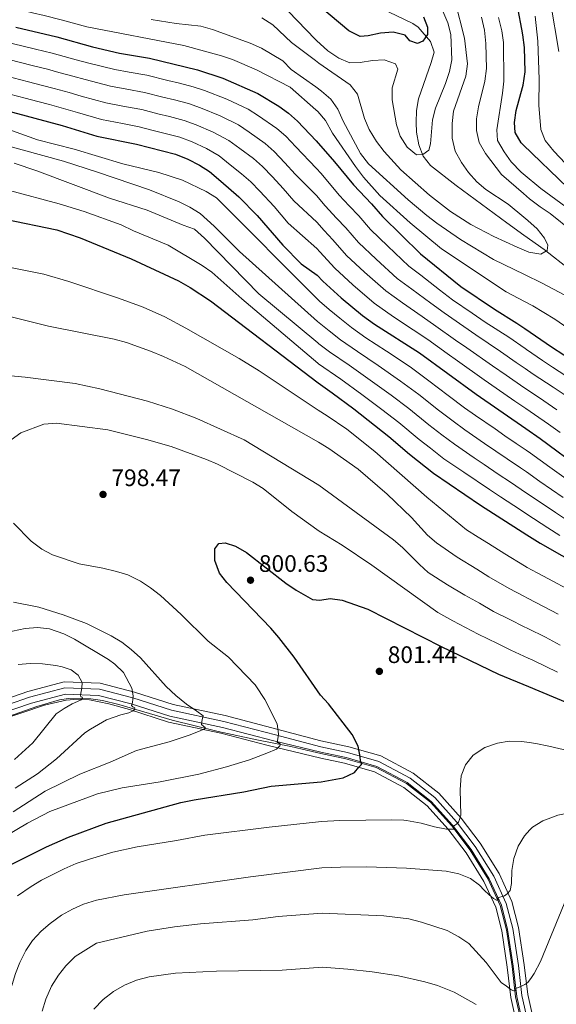
# Model space of a CAD drawing. Units: metres. Extents: x 566493 to 573374, y 4728752 to 4733448.
# Drawn here: x 569695 to 569920, y 4732782 to 4733194 of the extents above; entities that cross this region are included whole.
import ezdxf

# ---------------------------------------------------------------- set-up
doc = ezdxf.new("R2010")
doc.units = ezdxf.units.M
doc.header["$MEASUREMENT"] = 0
doc.linetypes.add('DGN Style 3', pattern=[120.01136, 85.7224, -34.28896])
for name, color, linetype, lineweight in [('Nivel 11', 7, 'Continuous', 0), ('Nivel 21', 7, 'Continuous', 0), ('Nivel 35', 7, 'Continuous', 0), ('Nivel 4', 7, 'Continuous', 0), ('Nivel 41', 7, 'Continuous', 0), ('Nivel 5', 7, 'Continuous', 0), ('Nivel 57', 7, 'Continuous', 0), ('Nivel 7', 7, 'Continuous', 0)]:
    doc.layers.add(name, color=color, linetype=linetype, lineweight=lineweight)
doc.styles.add('Style-Arial', font='txt')

# ---------------------------------------------------------------- blocks, each defined once
blk = doc.blocks.new('5PATER')
at = {"layer": 'Nivel 7', "linetype": 'Continuous', "lineweight": 0}
h = blk.add_hatch(color=51, dxfattribs=at)
edge = h.paths.add_edge_path()
edge.add_ellipse((0, 0), major_axis=(-11, -11.1), ratio=0.999422, start_angle=0, end_angle=360)

msp = doc.modelspace()

# ---------------------------------------------------------------- linework, layer by layer
at = {"layer": 'Nivel 11', "color": 142, "linetype": 'DGN Style 3', "lineweight": 13}
for points in [[(569905.95, 4733104.05, 710), (569898.75, 4733109.23, 709.62), (569877.5, 4733124.9, 707.7), (569866.86, 4733133.2, 706.84), (569863.8, 4733137.12, 706.44), (569861.98, 4733141.88, 705.95), (569860.93, 4733147.12, 705.23), (569860.76, 4733151.25, 704.69), (569860.95, 4733156.21, 704.19), (569861.74, 4733161.15, 703.7), (569867.14, 4733176.33, 702.1), (569868.34, 4733180.68, 701.61), (569866.86, 4733185.24, 700.99), (569861.66, 4733191.21, 699.94), (569859.47, 4733192.81, 699.56), (569845.96, 4733199.23, 698.47)], [(570152.88, 4732933.85, 738.16), (570148.15, 4732935.46, 737.46), (570139.45, 4732939.47, 736.12), (570124.85, 4732947.9, 734.34), (570111.61, 4732954.75, 732.66), (570104.69, 4732957.46, 731.7), (570095.93, 4732960.24, 730.37), (570091.29, 4732962.01, 729.8), (570082.13, 4732965.89, 728.85), (570075.67, 4732969.18, 728.31), (570071.42, 4732971.78, 728), (570065.38, 4732976.08, 727.48), (570051.3, 4732988.14, 725.66), (570036.22, 4732999.07, 724.28), (570006.1, 4733020.28, 720.83), (569995.72, 4733028.09, 719.76), (569981.25, 4733040.32, 718.23), (569966.22, 4733053.34, 715.94), (569946.36, 4733071.9, 713.62), (569925.45, 4733089.35, 711.41), (569914.41, 4733097.97, 710.44), (569905.95, 4733104.05, 710)], [(569905.02, 4732773.25, 817.5), (569902.48, 4732784.76, 816.39), (569900.97, 4732797.45, 814.76), (569898.64, 4732812.79, 812.83), (569896.04, 4732823, 811.42), (569890.96, 4732833.97, 809.37), (569883.36, 4732846.18, 807.63), (569875.68, 4732856.36, 806.18), (569866.76, 4732866.29, 804.59), (569856.77, 4732874.15, 802.88), (569844.09, 4732880.87, 801.25), (569831.31, 4732884.55, 799.72), (569820.9, 4732886.75, 798.29), (569813.02, 4732888.59, 796), (569808.25, 4732889.63, 794.97), (569794.72, 4732892.33, 793.2), (569777.78, 4732895.95, 789.3), (569758.55, 4732900.68, 786.5), (569736.21, 4732907.27, 782.27), (569729.34, 4732908.9, 780.99), (569724.47, 4732909.61, 780), (569715.12, 4732909.77, 778.23), (569711.37, 4732909.18, 777.56), (569701.93, 4732906.37, 775.8), (569668.97, 4732894.96, 769.7)]]:
    msp.add_polyline3d(points, dxfattribs=at)
at = {"layer": 'Nivel 21', "color": 7, "linetype": 'Continuous', "lineweight": 0}
msp.add_polyline3d([(569680.99, 4732904.19, 773.75), (569698.81, 4732910.37, 776.42), (569713.56, 4732914.19, 778.84), (569728.08, 4732913.69, 781.66), (569742.13, 4732910.02, 785.53), (569758.33, 4732904.87, 788.13), (569780.2, 4732900.16, 792.33), (569801.84, 4732894.54, 795.04), (569820.88, 4732889.49, 798.24), (569831.96, 4732887.15, 799.76), (569845.1, 4732883.36, 801.28), (569858.24, 4732876.41, 802.92), (569868.6, 4732868.25, 804.62), (569877.75, 4732858.07, 806.22), (569885.57, 4732847.7, 807.67), (569893.32, 4732835.24, 809.41), (569898.57, 4732823.9, 811.45), (569901.26, 4732813.32, 812.86), (569903.62, 4732797.81, 814.79), (569905.12, 4732785.21, 816.43), (569907.54, 4732774.25, 817.54)], dxfattribs=at)
at = {"layer": 'Nivel 21', "color": 7, "linetype": 'DGN Style 3', "lineweight": 0}
msp.add_polyline3d([(569681.84, 4732901.71, 773.75), (569699.57, 4732907.87, 776.42), (569713.85, 4732911.56, 778.84), (569727.7, 4732911.08, 781.66), (569741.4, 4732907.51, 785.53), (569757.65, 4732902.34, 788.13), (569779.59, 4732897.61, 792.33), (569801.18, 4732892, 795.04), (569820.9, 4732887.26, 798.31), (569831.44, 4732885.03, 799.76), (569844.28, 4732881.33, 801.28), (569857.05, 4732874.58, 802.92), (569867.11, 4732866.65, 804.62), (569876.06, 4732856.68, 806.22), (569883.78, 4732846.46, 807.67), (569891.4, 4732834.21, 809.41), (569896.51, 4732823.17, 811.45), (569899.13, 4732812.89, 812.86), (569901.46, 4732797.51, 814.79), (569902.97, 4732784.84, 816.43), (569905.49, 4732773.43, 817.54)], dxfattribs=at)
at = {"layer": 'Nivel 35', "color": 92, "linetype": 'DGN Style 3', "lineweight": 0}
for points in [[(569909.25, 4732778.09, 821.69), (569907.59, 4732785.63, 820.89), (569906.1, 4732798.14, 819.26), (569903.72, 4732813.82, 817.33), (569900.94, 4732824.74, 815.92), (569895.52, 4732836.43, 813.88), (569887.64, 4732849.11, 812.13), (569879.68, 4732859.65, 810.68), (569870.32, 4732870.08, 809.09), (569859.61, 4732878.51, 807.38), (569846.04, 4732885.69, 805.75), (569832.57, 4732889.57, 804.23), (569820.86, 4732892.05, 802.61), (569802.48, 4732896.95, 799.42), (569780.78, 4732902.59, 796.7), (569758.97, 4732907.29, 792.51), (569742.82, 4732912.42, 789.9), (569728.44, 4732916.18, 786.04), (569713.29, 4732916.7, 783.22), (569698.09, 4732912.77, 780.8), (569680.18, 4732906.55, 778.13)], [(569682.65, 4732899.35, 779.95), (569705.02, 4732906.95, 783.42), (569714.13, 4732909.05, 785.04), (569719.02, 4732909.49, 786.01), (569723.95, 4732909.19, 787.08), (569732.01, 4732907.49, 789.21), (569740.7, 4732905.1, 791.73), (569757.01, 4732899.92, 794.33), (569779.02, 4732895.18, 798.53), (569798.23, 4732890.15, 800.88), (569820.92, 4732884.7, 804.52), (569830.83, 4732882.61, 805.88), (569843.34, 4732879, 807.4), (569855.68, 4732872.47, 809.04), (569865.39, 4732864.82, 810.74), (569874.13, 4732855.09, 812.34), (569881.71, 4732845.05, 813.79), (569889.19, 4732833.02, 815.53), (569894.15, 4732822.33, 817.57), (569896.67, 4732812.39, 818.98), (569898.98, 4732797.18, 820.91), (569900.5, 4732784.43, 822.55), (569903.13, 4732772.49, 823.66)]]:
    msp.add_polyline3d(points, dxfattribs=at)
at = {"layer": 'Nivel 4', "color": 30, "linetype": 'Continuous', "lineweight": 30, "flags": 128}
for points, elevation in [([(569863.86, 4733195.53), (569865.61, 4733191.25), (569865.53, 4733188.19), (569863.53, 4733185.33), (569861.39, 4733184.29), (569858.2, 4733185.5), (569856.25, 4733187.85), (569851.14, 4733189.04), (569845.82, 4733188.75), (569840.73, 4733187.55), (569837.34, 4733187.29), (569832.55, 4733189.61), (569820.43, 4733199.86)], 700.01), ([(569905.08, 4733190.38), (569903.5, 4733198.44)], 725.01), ([(569693, 4733191.25), (569710.22, 4733187.11), (569725.25, 4733182.96), (569736.51, 4733180.35), (569749.09, 4733178.27), (569769.14, 4733173.33), (569779.77, 4733169.88), (569794.4, 4733163.39), (569803.28, 4733158.05), (569807.36, 4733155.12), (569811.12, 4733151.84), (569818.87, 4733143.56), (569826.63, 4733134.71), (569834.48, 4733125.13), (569842.11, 4733117.08), (569846.65, 4733111.79), (569862.65, 4733096.15), (569879.51, 4733082.51), (569893.56, 4733073.04), (569903.03, 4733067.15), (569906.35, 4733064.86)], 725.01), ([(569905.32, 4733165.93), (569905.58, 4733166.87), (569906.42, 4733172.54), (569906.18, 4733182.73), (569905.55, 4733187.93), (569905.08, 4733190.38)], 725.01), ([(569905.57, 4733141.93), (569904.73, 4733142.73), (569902.25, 4733147.07), (569902.02, 4733151.3), (569902.69, 4733156.26), (569905.32, 4733165.93)], 725.01), ([(569685.86, 4733157.12), (569712.48, 4733150.01), (569727.01, 4733145.57), (569743.64, 4733142.21), (569759.96, 4733137.96), (569765.17, 4733135.91), (569770.04, 4733133.4), (569774.23, 4733130.66), (569778.98, 4733126.68), (569786.55, 4733120.05), (569794.23, 4733112.29), (569804.96, 4733099.8), (569812.67, 4733092.06), (569819.32, 4733087.31), (569821.66, 4733084.71), (569829.31, 4733077.71), (569838.26, 4733070.29), (569843.29, 4733066.73), (569862.16, 4733054.71), (569885.89, 4733037.33), (569906.77, 4733022.93)], 750.01), ([(570012.92, 4732997.81), (570013.39, 4732997.56), (570037.46, 4732987.34), (570047.1, 4732982.78), (570052.21, 4732981.93), (570055.25, 4732983.22), (570055.56, 4732985.37), (570054.49, 4732990.23), (570051.75, 4732994.42), (570047.93, 4732998.76), (570044.14, 4733002.68), (570003.48, 4733040.37), (569980.45, 4733063.26), (569972.75, 4733071.72), (569962.29, 4733084.07), (569952.06, 4733097.08), (569948.56, 4733100.64), (569935.79, 4733112.29), (569924.21, 4733124.04), (569905.57, 4733141.93)], 725.01), ([(569648.07, 4733116.61), (569688.6, 4733110.69), (569710.24, 4733106.21), (569719.95, 4733102.96), (569741.39, 4733094.1), (569761.21, 4733084.85), (569766.07, 4733082.12), (569774.56, 4733076.54), (569819.67, 4733042.04), (569825.64, 4733037.94), (569834.65, 4733031.24), (569849.33, 4733019.66), (569858.03, 4733012.16), (569868.06, 4733004.24), (569887.71, 4732990.88), (569907.22, 4732978.42)], 775.01), ([(569906.35, 4733064.86), (569917.53, 4733057.13), (569963.95, 4733027.03), (569996.3, 4733007.45)], 725.01), ([(569906.77, 4733022.93), (569912.82, 4733018.75), (569948.29, 4732992.55), (569957.58, 4732986.34), (569966.63, 4732980.79), (569991.15, 4732967.38), (569995.44, 4732964.69)], 750.01), ([(569907.22, 4732978.42), (569912.73, 4732974.9), (569930.84, 4732964.55), (569945.19, 4732955.14), (569961.31, 4732945.54), (569986.53, 4732929.41), (569995.84, 4732924.26), (570007.85, 4732918.34), (570028.92, 4732908.67), (570040.3, 4732904.11), (570056.57, 4732898.42), (570072.94, 4732893.4), (570083.24, 4732890.65), (570117.58, 4732883.06), (570129.27, 4732880.82), (570134.24, 4732880.25), (570140.16, 4732880.04), (570156.46, 4732880.91)], 775.01), ([(569690.78, 4732840.03), (569705.86, 4732847.58), (569715.14, 4732851.62), (569730.95, 4732857.48), (569762.16, 4732866.13), (569767.72, 4732867.35), (569788.63, 4732870.7), (569800.05, 4732873.04), (569820.99, 4732874.91), (569830.28, 4732876.5), (569834.96, 4732878.73), (569836.72, 4732881.04), (569837.79, 4732882), (569837.99, 4732882.37), (569838.02, 4732882.7), (569837.82, 4732882.87), (569837.61, 4732883.03), (569837.41, 4732883.56), (569837.38, 4732885.43), (569836.93, 4732887.52), (569836.45, 4732889.75), (569834.05, 4732894.66), (569824.08, 4732907.48), (569820.7, 4732911.2), (569809.64, 4732927.11), (569803.2, 4732935.41), (569799.92, 4732939.28), (569781.5, 4732958.38), (569778.41, 4732962.3), (569776.42, 4732967.58), (569776.43, 4732972.46), (569778.14, 4732974.72), (569780.75, 4732975.05), (569785.06, 4732973.68), (569789.7, 4732970.94), (569806.13, 4732958.11), (569810.49, 4732955.2), (569817.42, 4732951.25), (569820.39, 4732950.99), (569824.8, 4732951.67), (569829.8, 4732951.05), (569840.6, 4732947.21), (569871.26, 4732931.6), (569895.24, 4732920.03)], 800.01), ([(569895.24, 4732920.03), (569907.87, 4732914.75)], 800.01), ([(569907.87, 4732914.75), (569942.23, 4732900.39), (569953.7, 4732895.88), (569969.31, 4732887.91), (570018.84, 4732866.53), (570052.4, 4732853.9), (570079.68, 4732846.19), (570091.04, 4732843.6), (570111.6, 4732838.15), (570127.91, 4732835.31), (570144.84, 4732833.38), (570161.63, 4732832.77)], 800.01)]:
    msp.add_lwpolyline(points, dxfattribs=dict(at, elevation=elevation))
at = {"layer": 'Nivel 5', "color": 30, "linetype": 'Continuous', "lineweight": 0, "flags": 128}
for points, elevation in [([(569877.03, 4733202.6), (569881.06, 4733186.53), (569882.33, 4733175.77), (569881.56, 4733170.7), (569876.45, 4733156.03), (569875.94, 4733150.82), (569875.93, 4733144.62), (569877.19, 4733139.18), (569879.74, 4733134.46), (569882.68, 4733130.35), (569886.18, 4733126.37), (569889.98, 4733123.12), (569899.28, 4733116.95), (569905.87, 4733111.62)], 710.01), ([(569920.57, 4733180.97), (569917.15, 4733201.66)], 735.01), ([(569694.64, 4733198.59), (569700.02, 4733197.21), (569704.88, 4733196.03), (569712, 4733194.29), (569722.85, 4733191.39), (569763.42, 4733183.55), (569779.17, 4733179.2), (569783.91, 4733177.59), (569793.9, 4733173.26), (569807.94, 4733166.12), (569818.77, 4733156.61), (569819.58, 4733155.92), (569822.81, 4733152.1), (569825.81, 4733146.82), (569835.38, 4733132.77), (569838.72, 4733128.28), (569845.62, 4733120.63), (569858.3, 4733109.21), (569871.36, 4733098.32), (569898.52, 4733080.25), (569906.23, 4733076.23)], 720.01), ([(569807.37, 4733197.81), (569818.54, 4733186.15), (569818.97, 4733185.65), (569823.82, 4733181.23), (569828.38, 4733178.23), (569832.99, 4733176.27), (569837.35, 4733176.41), (569842.44, 4733177.26), (569847.44, 4733177.45), (569852.09, 4733175.79), (569853.13, 4733173.54), (569850.74, 4733165.75), (569850.78, 4733160.69), (569852.5, 4733150.2), (569854.15, 4733145.48), (569857.03, 4733140.96), (569860.92, 4733137.73), (569863.53, 4733137.76), (569866.11, 4733139.71), (569866.76, 4733142.33), (569867.66, 4733152.42), (569868.84, 4733157.28), (569873.14, 4733167.66), (569874.78, 4733172.67), (569875.72, 4733177.58), (569875.27, 4733188.19), (569874.05, 4733193.04), (569871.95, 4733197.85)], 705.01), ([(569888.21, 4733195.37), (569889.41, 4733189.94), (569890.04, 4733184.4), (569890.28, 4733173.87), (569889.55, 4733168.53), (569886.94, 4733157.79), (569886.11, 4733152.84), (569886.04, 4733147.87), (569887.26, 4733142.89), (569889.9, 4733138.21), (569896.56, 4733129.44), (569905.77, 4733121.42)], 715.01), ([(569905.69, 4733129.76), (569904.84, 4733130.47), (569900.6, 4733134.69), (569897.61, 4733138.95), (569894.94, 4733143.68), (569894.55, 4733148.21), (569896.97, 4733163.53), (569897.48, 4733168.63), (569897.4, 4733184.71), (569896.63, 4733189.65), (569895.24, 4733195.22)], 720.01), ([(569925.7, 4733131.53), (569918.47, 4733139.26), (569914.91, 4733143.64), (569912.97, 4733148.25), (569912.23, 4733158.46), (569912.35, 4733169.22), (569911.8, 4733185.4), (569910.65, 4733195.79)], 730.01), ([(569749.72, 4733194.39), (569760.26, 4733192.77), (569770.54, 4733191.63), (569775.49, 4733190.22), (569791.3, 4733184.51), (569796.06, 4733182.46), (569805, 4733177.1), (569808.46, 4733173.49), (569818.69, 4733166.15), (569821.07, 4733164.43), (569825.08, 4733160.97), (569827.93, 4733156.87), (569830.17, 4733151.86), (569837.52, 4733138.18), (569840.8, 4733133.97), (569857.41, 4733118.88), (569865.24, 4733112.2), (569869.43, 4733109.08), (569879.36, 4733102.15), (569893.16, 4733093.76), (569906.12, 4733087.47)], 715.01), ([(569796.1, 4733195.07), (569800.75, 4733192.14), (569808.63, 4733184.77), (569818.61, 4733177.23), (569820.02, 4733176.09), (569833.16, 4733167.07), (569836.25, 4733163.11), (569839.1, 4733152.87), (569841.11, 4733148.29), (569844.2, 4733143.3), (569847.43, 4733139.04), (569854.44, 4733131.39), (569866.35, 4733120.77), (569875.14, 4733113.88), (569883.77, 4733108.43), (569893.28, 4733103.5), (569903.18, 4733098.92), (569906.01, 4733097.75)], 710.01), ([(569691.57, 4733184.42), (569701.28, 4733182.04), (569708.25, 4733180.34), (569718.38, 4733177.56), (569723.65, 4733176.08), (569734.61, 4733173.39), (569740.51, 4733172.34), (569748, 4733171.05), (569756.74, 4733168.89), (569761.59, 4733167.68), (569767.3, 4733166.26), (569772.15, 4733164.61), (569781.48, 4733160.96), (569790.37, 4733156.85), (569794.74, 4733153.99), (569802.43, 4733148.77), (569806.2, 4733145.48), (569810.38, 4733141.02), (569818.96, 4733132.13), (569820.98, 4733129.88), (569828.6, 4733120.73), (569832.69, 4733116.34), (569836.71, 4733112.06), (569841.65, 4733106.37), (569848.9, 4733099.38), (569857.77, 4733090.97), (569862.73, 4733087.21), (569870.64, 4733081.1), (569876.04, 4733076.95), (569884.28, 4733071.3), (569889.7, 4733067.6), (569899.6, 4733061.19), (569906.43, 4733056.47)], 730.01), ([(569690.14, 4733177.59), (569699.84, 4733175.16), (569706.27, 4733173.57), (569711.1, 4733172.25), (569716.91, 4733170.67), (569722.06, 4733169.2), (569732.71, 4733166.44), (569739.59, 4733165.15), (569746.91, 4733163.84), (569754.67, 4733161.9), (569759.52, 4733160.69), (569765.47, 4733159.19), (569770.4, 4733157.43), (569778.62, 4733154.07), (569786.33, 4733150.3), (569790.8, 4733147.16), (569797.51, 4733142.43), (569801.29, 4733139.12), (569805.83, 4733134.36), (569810.1, 4733129.64), (569819.05, 4733120.64), (569822.71, 4733116.33), (569827.46, 4733111.18), (569831.31, 4733107.04), (569836.66, 4733100.96), (569844, 4733093.96), (569852.9, 4733085.81), (569858.92, 4733081.42), (569866.96, 4733075.49), (569872.57, 4733071.39), (569880.77, 4733065.67), (569885.84, 4733062.17), (569896.17, 4733055.23), (569902.75, 4733050.68), (569906.52, 4733048.08)], 735.01), ([(569688.71, 4733170.77), (569698.4, 4733168.29), (569704.3, 4733166.79), (569709.12, 4733165.49), (569715.43, 4733163.79), (569720.46, 4733162.31), (569730.81, 4733159.48), (569738.66, 4733157.97), (569745.82, 4733156.63), (569752.61, 4733154.92), (569757.45, 4733153.69), (569763.63, 4733152.11), (569768.66, 4733150.26), (569775.76, 4733147.18), (569782.3, 4733143.75), (569786.86, 4733140.33), (569792.59, 4733136.08), (569796.38, 4733132.77), (569800.58, 4733128.4), (569805.03, 4733123.61), (569809.51, 4733118.39), (569819.14, 4733109.39), (569822.22, 4733106.02), (569825.9, 4733102.02), (569831.66, 4733095.54), (569839.1, 4733088.54), (569848.02, 4733080.63), (569855.12, 4733075.63), (569863.29, 4733069.89), (569869.1, 4733065.83), (569877.25, 4733060.05), (569881.98, 4733056.73), (569892.74, 4733049.26), (569898.5, 4733045.28), (569905.95, 4733040.14), (569906.6, 4733039.7)], 740.01), ([(569687.28, 4733163.94), (569696.96, 4733161.41), (569702.32, 4733160.02), (569707.15, 4733158.72), (569713.96, 4733156.9), (569718.86, 4733155.43), (569728.91, 4733152.53), (569737.74, 4733150.78), (569744.73, 4733149.42), (569750.55, 4733147.93), (569761.8, 4733145.04), (569766.91, 4733143.08), (569772.9, 4733140.29), (569778.26, 4733137.21), (569782.92, 4733133.51), (569787.66, 4733129.73), (569791.47, 4733126.41), (569795.32, 4733122.45), (569801.26, 4733116.05), (569807.23, 4733109.09), (569819.23, 4733098.4), (569820.5, 4733097.01), (569826.66, 4733090.13), (569834.2, 4733083.13), (569843.14, 4733075.47), (569851.31, 4733069.83), (569859.61, 4733064.28), (569865.62, 4733060.27), (569873.74, 4733054.43), (569878.12, 4733051.29), (569889.32, 4733043.3), (569894.25, 4733039.89), (569902.09, 4733034.48), (569906.69, 4733031.35)], 745.01), ([(569665.81, 4733156.94), (569702.13, 4733143.99), (569717.52, 4733140.09), (569737.9, 4733133.95), (569752.99, 4733130.23), (569762.85, 4733127.01), (569772.85, 4733122.27), (569777.15, 4733119.65), (569819.4, 4733077.17), (569820.34, 4733076.36), (569824.29, 4733072.84), (569828.77, 4733069.19), (569833.68, 4733065.24), (569839.76, 4733060.97), (569848.31, 4733055.33), (569858.22, 4733048.77), (569866.04, 4733042.97), (569874.24, 4733036.75), (569881.1, 4733031.68), (569885.62, 4733028.44), (569893.85, 4733022.77), (569897.97, 4733019.94), (569902.71, 4733016.68), (569906.86, 4733013.85)], 755.01), ([(569687.05, 4733142.19), (569713.04, 4733134.99), (569727.35, 4733130.49), (569749.01, 4733123.01), (569761.52, 4733117.95), (569766.03, 4733115.74), (569770.26, 4733113.04), (569776.14, 4733107.77), (569786.71, 4733097.15), (569819.47, 4733067.81), (569824.39, 4733063.85), (569829.1, 4733060.18), (569836.23, 4733055.21), (569844.89, 4733049.31), (569854.29, 4733042.84), (569861.87, 4733037.15), (569870.19, 4733030.6), (569876.31, 4733026.02), (569881.23, 4733022.39), (569889.47, 4733016.73), (569898.96, 4733010.23), (569904.46, 4733006.53), (569906.96, 4733004.79)], 760.01), ([(569692.32, 4733134.22), (569701.81, 4733131), (569732.24, 4733119.46), (569748.06, 4733114.44), (569763.23, 4733108.15), (569767.98, 4733106.54), (569772.08, 4733102.75), (569794.81, 4733079.4), (569819.54, 4733058.88), (569820.01, 4733058.52), (569824.52, 4733055.13), (569832.7, 4733049.45), (569841.48, 4733043.29), (569850.36, 4733036.91), (569857.69, 4733031.32), (569866.14, 4733024.45), (569871.53, 4733020.37), (569876.84, 4733016.34), (569885.09, 4733010.69), (569889.22, 4733007.87), (569895.21, 4733003.78), (569900.28, 4733000.41), (569907.05, 4732995.83)], 765.01), ([(569925.54, 4733114.37), (569913.09, 4733123.61), (569905.69, 4733129.76)], 720.01), ([(569690.43, 4733122.72), (569711.28, 4733117.11), (569721.68, 4733113.92), (569737.22, 4733108.3), (569742.31, 4733105.79), (569756.84, 4733099.86), (569771.07, 4733091.3), (569775.2, 4733088.49), (569787.7, 4733077.31)], 770.01), ([(569906.12, 4733087.47), (569913.56, 4733083.87), (569927.8, 4733076.33), (569945.14, 4733064.67), (569949.63, 4733060.51), (569953.77, 4733057.74), (569959.04, 4733056.2), (569961.56, 4733057.48), (569961.76, 4733059.63), (569960.35, 4733064.03), (569958.02, 4733068.88), (569945.25, 4733085.83), (569938.72, 4733093.83), (569926.35, 4733105.49), (569916.94, 4733113.13), (569912.74, 4733115.84), (569908.26, 4733119.26), (569905.77, 4733121.42)], 715.01), ([(569906.01, 4733097.75), (569907.96, 4733096.94), (569913.07, 4733096.09), (569915.66, 4733097.6), (569915.97, 4733099.87), (569914.58, 4733102.79), (569911.48, 4733106.72), (569907.65, 4733110.19), (569905.87, 4733111.62)], 710.01), ([(569659.79, 4733096.56), (569704.78, 4733087.7), (569715.21, 4733084.57), (569736.12, 4733077.58), (569746.36, 4733073.85), (569755.48, 4733069.74), (569764.33, 4733065.08), (569786.58, 4733052.37), (569795.06, 4733047.08), (569819.76, 4733030.67), (569823.5, 4733028.34), (569831.73, 4733022.66), (569843.45, 4733013.27), (569865.27, 4732994.23), (569881.93, 4732980.53), (569886.72, 4732977.41)], 780.01), ([(569787.7, 4733077.31), (569819.61, 4733050.3), (569819.94, 4733050.07), (569829.17, 4733043.7), (569838.06, 4733037.26), (569846.43, 4733030.98), (569853.51, 4733025.49), (569862.08, 4733018.3), (569866.74, 4733014.71), (569872.45, 4733010.29), (569880.71, 4733004.65), (569891.46, 4732997.33), (569896.1, 4732994.3), (569904.45, 4732988.81), (569907.14, 4732987.05)], 770.01), ([(569906.23, 4733076.23), (569909.7, 4733074.42), (569918.84, 4733068.75), (569927.97, 4733062.51)], 720.01), ([(569690.56, 4733069.94), (569706.76, 4733065.92), (569734.3, 4733060.4), (569739.4, 4733059.02), (569749.48, 4733055.36), (569754.92, 4733053.19), (569763.97, 4733048.95), (569819.87, 4733017.3), (569824.23, 4733014.53), (569836.47, 4733005.86), (569848.62, 4732995.43), (569858.78, 4732985.71), (569865.58, 4732978.31), (569869.27, 4732974.97), (569877.93, 4732968.97), (569886.18, 4732963.94), (569891.24, 4732960.71), (569899.74, 4732955.84), (569905.95, 4732952.61), (569907.49, 4732951.8)], 785.01), ([(569906.43, 4733056.47), (569907, 4733056.07), (569913.67, 4733051.47), (569917.85, 4733048.72), (569926.66, 4733042.93)], 730.01), ([(569906.52, 4733048.08), (569909.81, 4733045.8), (569918.14, 4733040.27), (569923.2, 4733036.88)], 735.01), ([(569686.52, 4733045.46), (569696.93, 4733044.55), (569717.92, 4733041.85), (569728.23, 4733039.66), (569748.17, 4733034.39), (569758.71, 4733031.07), (569768.9, 4733027.19), (569788.72, 4733018.17), (569820.01, 4732999.14), (569851.31, 4732976.34), (569855.1, 4732973.09), (569862.16, 4732965.9), (569865.88, 4732962.58), (569873.93, 4732957.42), (569881.21, 4732953.16), (569887.28, 4732949.7), (569893.25, 4732946.31), (569900.39, 4732942.71), (569905.71, 4732939.99), (569907.62, 4732939.07)], 790.01), ([(569906.6, 4733039.7), (569914.25, 4733034.56), (569919.74, 4733030.84)], 740.01), ([(569906.69, 4733031.35), (569910.36, 4733028.85), (569916.28, 4733024.8), (569921.17, 4733021.33)], 745.01), ([(569691.16, 4733018.17), (569695.19, 4733021.14), (569704.79, 4733024.82), (569710.12, 4733025.15), (569731.66, 4733022.36), (569747.86, 4733018.35), (569758.19, 4733015.37), (569772.9, 4733009.99), (569777.49, 4733008.02), (569792.37, 4733000.41), (569796.64, 4732997.81), (569808.65, 4732988.21), (569820.16, 4732979.91), (569829.76, 4732974.12), (569842.19, 4732965.71), (569869.93, 4732945.87), (569876.23, 4732942.38), (569881.52, 4732939.57), (569886.76, 4732936.79), (569894.83, 4732932.81), (569900.48, 4732930.01), (569907.74, 4732926.74)], 795.01), ([(569906.86, 4733013.85), (569908.64, 4733012.64), (569916.76, 4733006.81), (569925.67, 4733000.47)], 755.01), ([(569906.96, 4733004.79), (569912.66, 4733000.81), (569922.44, 4732994.08)], 760.01), ([(569907.05, 4732995.83), (569908.55, 4732994.81), (569919.2, 4732987.69), (569925.02, 4732983.82)], 765.01), ([(569907.14, 4732987.05), (569915.97, 4732981.29), (569921.05, 4732978.12)], 770.01), ([(569804.01, 4732890.53), (569803.83, 4732890.81), (569803.07, 4732891.19), (569802.5, 4732891.38), (569802.79, 4732892.89), (569803.08, 4732894.97), (569802.53, 4732899.22), (569797.36, 4732909.34), (569793.65, 4732915.08), (569793.36, 4732915.46), (569782.23, 4732927.05), (569773.58, 4732933.79), (569762.32, 4732945.02), (569753.68, 4732952.9), (569749.49, 4732956.2), (569745.3, 4732958.92), (569739.98, 4732961.56), (569735.22, 4732963.07), (569729.56, 4732964.4), (569719.56, 4732966.23), (569708.37, 4732970.04), (569703.95, 4732972.37), (569699.52, 4732975.68), (569692.09, 4732983.28)], 795.01), ([(569886.72, 4732977.41), (569891.16, 4732974.72), (569897.9, 4732970.41), (569906.24, 4732965.37), (569907.36, 4732964.76)], 780.01), ([(569907.36, 4732964.76), (569911.51, 4732962.51), (569916.18, 4732959.95), (569925.56, 4732954.87)], 780.01), ([(569907.49, 4732951.8), (569910.94, 4732949.97), (569920.29, 4732945.19)], 785.01), ([(569691.99, 4732862.31), (569705.37, 4732870.86), (569719.93, 4732878.1), (569732.6, 4732883.09), (569743.61, 4732888.01), (569757.32, 4732891.56), (569766.11, 4732894.56), (569770.64, 4732896.34), (569772.25, 4732897.09), (569772.44, 4732897.65), (569771.88, 4732898.03), (569770.84, 4732898.89), (569771.13, 4732900.96), (569771.51, 4732902.57), (569768.93, 4732904.41), (569764.58, 4732907.45), (569760.17, 4732910.98), (569756.1, 4732914.74), (569745.25, 4732926.79), (569741.4, 4732930.31), (569737.43, 4732933.36), (569732.94, 4732936.09), (569722.61, 4732941.25), (569712.9, 4732944.83), (569702.65, 4732948.08), (569692.07, 4732950.17)], 790.01), ([(569692.81, 4732872.17), (569702.13, 4732878.15), (569710.14, 4732884.44), (569721.91, 4732895.33), (569724.38, 4732896.92), (569731.09, 4732900.89), (569737.04, 4732902.95), (569740.35, 4732903.79), (569742.24, 4732904.54), (569742.81, 4732905.2), (569742.91, 4732905.86), (569742.15, 4732906.34), (569741.49, 4732906.91), (569741.97, 4732908.13), (569742.26, 4732910.96), (569741.7, 4732914.08), (569738.13, 4732920.7), (569734.61, 4732924.1), (569731.86, 4732926.15), (569717.6, 4732934.69), (569713.12, 4732936.91), (569707.18, 4732938.92), (569702.19, 4732939.5), (569696.98, 4732939.06), (569680.98, 4732935.82)], 785.01), ([(569907.62, 4732939.07), (569915.02, 4732935.52), (569921.13, 4732932.17)], 790.01), ([(569692.5, 4732884.19), (569700.21, 4732891.26), (569709.98, 4732903.36), (569713.3, 4732905.62), (569716.61, 4732907.59), (569718.97, 4732908.53), (569720.49, 4732909.19), (569720.96, 4732909.85), (569720.87, 4732910.32), (569720.3, 4732910.51), (569720.21, 4732911.36), (569720.69, 4732914.1), (569720.79, 4732916.46), (569719.2, 4732919.58), (569716.18, 4732921.85), (569712.41, 4732923.01), (569709.86, 4732923.6), (569704.19, 4732924.3), (569699.09, 4732924.43), (569694.1, 4732924.08)], 780.01), ([(569907.74, 4732926.74), (569909.74, 4732925.85), (569915.1, 4732923.21), (569919.99, 4732920.88)], 795.01), ([(569683.7, 4732849.09), (569697.95, 4732857.47), (569707.31, 4732862.41), (569727.34, 4732869.82), (569737.68, 4732872.32), (569753.5, 4732874.81), (569769.76, 4732878.03), (569781.32, 4732881.15), (569790.96, 4732884.05), (569798.24, 4732886.86), (569802.21, 4732888.55), (569803.73, 4732889.87), (569804.01, 4732890.53)], 795.01), ([(569693.7, 4732827.11), (569699.54, 4732830.99), (569703.8, 4732833.61), (569713.29, 4732838.32), (569718.4, 4732840.57), (569723.96, 4732842.49), (569733.72, 4732845.41), (569743.96, 4732847.61), (569760.45, 4732850.27), (569772.29, 4732852.55), (569799.25, 4732855.9), (569821.12, 4732858.15), (569828.84, 4732858.62), (569850.59, 4732858.87), (569855.69, 4732858.71), (569856.8, 4732858.57), (569862.94, 4732857.48), (569868.42, 4732855.95), (569873.56, 4732855.05), (569875.73, 4732855), (569876.4, 4732854.98), (569876.66, 4732855.05), (569876.72, 4732855.35), (569876.52, 4732855.88), (569876.38, 4732856.21), (569877.74, 4732857.09), (569878.59, 4732857.94), (569879, 4732859.03), (569879.56, 4732860.81), (569879.21, 4732871.68), (569879.71, 4732877.35), (569881.51, 4732882.01), (569884.71, 4732886.02), (569889.6, 4732889.25), (569894.82, 4732891.11), (569899.78, 4732891.85), (569905.03, 4732891.68), (569908.1, 4732891.31)], 805.01), ([(569908.1, 4732891.31), (569910.89, 4732890.97), (569916.38, 4732889.84), (569933.18, 4732885.91), (569942.96, 4732883.01), (569948.1, 4732881.1), (569963.5, 4732876.23), (569994.18, 4732864.1), (570027.66, 4732852.48), (570044.78, 4732846.12), (570060.6, 4732839.74), (570080.85, 4732832.51), (570100.58, 4732826.41), (570105.48, 4732825.16), (570117.67, 4732822.86), (570133.97, 4732820.25), (570145.57, 4732818.91), (570157.26, 4732818.13)], 805.01), ([(569908.48, 4732854.65), (569909.56, 4732855.81), (569913.83, 4732858.51), (569920.19, 4732860.83), (569925.1, 4732861.81), (569930.93, 4732862.41), (569942.84, 4732862.37), (569954.27, 4732861.58), (569971.64, 4732859.18), (569999.36, 4732852.49), (570025.74, 4732844.08), (570051.58, 4732833.06), (570071.96, 4732825.6), (570088.79, 4732818.67), (570104.34, 4732813.14), (570121.3, 4732809.2), (570143.23, 4732804.65), (570154.45, 4732802.8)], 810.01), ([(569856.8, 4732838.58), (569873.35, 4732837.4), (569878.68, 4732836.33), (569883.58, 4732834.35), (569887.31, 4732831.51), (569889.31, 4732829.49), (569891.37, 4732827.42), (569893.22, 4732825.97), (569894.4, 4732825.25), (569894.96, 4732825.23), (569895.13, 4732825.43), (569895.06, 4732825.83), (569894.98, 4732826.26), (569895.88, 4732826.54), (569897.84, 4732827.03), (569898.88, 4732827.89), (569900.18, 4732829.22), (569900.71, 4732832.29), (569900.87, 4732837.72), (569901.75, 4732842.64), (569903.58, 4732847.84), (569906.13, 4732852.17), (569908.48, 4732854.65)], 810.01), ([(569909.1, 4732792.77), (569910.29, 4732794.45), (569912.84, 4732799.47), (569922.74, 4732823.71), (569926.09, 4732828.17), (569930.01, 4732831.84), (569933.96, 4732834.9), (569938.84, 4732837.45), (569944.32, 4732839.29), (569949.62, 4732840.57), (569954.56, 4732841.27), (569960.04, 4732841.51), (569976.11, 4732840.51), (569987.4, 4732838.88), (569994.06, 4732837.47), (570004.96, 4732834.77), (570021.44, 4732830.1), (570041.09, 4732823.39), (570063.29, 4732816.49), (570084.43, 4732808.98), (570111.73, 4732800.93), (570127.76, 4732795.8), (570144.12, 4732791.67), (570165.4, 4732787.6)], 815.01), ([(569687.6, 4732779.55), (569689.66, 4732783.85), (569692.86, 4732794.5), (569694.74, 4732799.13), (569697.31, 4732804.13), (569700.08, 4732808.29), (569703.64, 4732812.23), (569707.5, 4732815.51), (569712.21, 4732818.94), (569716.87, 4732821.53), (569721.44, 4732823.55), (569726.88, 4732825.2), (569738.43, 4732827.48), (569791.36, 4732834.95), (569821.28, 4732838.78), (569829.05, 4732839.13), (569839.92, 4732839.18), (569856.8, 4732838.58)], 810.01), ([(569704.04, 4732778.71), (569705.64, 4732783.8), (569708.04, 4732789.13), (569710.89, 4732793.77), (569713.98, 4732797.7), (569717.9, 4732801.55), (569726.88, 4732807.2), (569748.15, 4732812.19), (569759.6, 4732814.04), (569770.47, 4732815.31), (569792.38, 4732817), (569803.04, 4732818.44), (569821.42, 4732819.83), (569847.25, 4732818.62), (569857.76, 4732817.34), (569862.99, 4732816.06), (569873.72, 4732812.48), (569878.73, 4732809.82), (569882.9, 4732807.07), (569890.13, 4732799.12), (569896.4, 4732790.66), (569898.64, 4732789.25), (569900.6, 4732787.66), (569901.67, 4732787.27), (569902.23, 4732787.31), (569902.5, 4732787.71), (569902.46, 4732788.18), (569903.32, 4732788.42), (569905.24, 4732789.38), (569906.32, 4732789.92), (569907.62, 4732790.68), (569909.1, 4732792.77)], 815.01), ([(569725.73, 4732779.51), (569729.69, 4732783.54), (569733.96, 4732786.94), (569738.56, 4732789.62), (569743.64, 4732791.71), (569748.95, 4732793.1), (569759.99, 4732794.65), (569777.12, 4732795.5), (569804.67, 4732795.88), (569821.6, 4732797.12), (569832.1, 4732796.28), (569842.42, 4732795.16), (569853.36, 4732793.47), (569864.42, 4732791.02), (569869.69, 4732789.45), (569876.73, 4732786.62), (569885.97, 4732781.52)], 820.01)]:
    msp.add_lwpolyline(points, dxfattribs=dict(at, elevation=elevation))
at = {"layer": 'Nivel 57', "color": 92, "linetype": 'DGN Style 3', "lineweight": 0}
for points in [[(569680.18, 4732906.55, 778.13), (569698.09, 4732912.77, 780.8), (569713.29, 4732916.7, 783.22), (569728.44, 4732916.18, 786.04), (569742.82, 4732912.42, 789.9), (569758.97, 4732907.29, 792.51), (569780.78, 4732902.59, 796.7), (569802.48, 4732896.95, 799.42), (569820.86, 4732892.05, 802.61), (569832.57, 4732889.57, 804.23), (569846.04, 4732885.69, 805.75), (569859.61, 4732878.51, 807.38), (569870.32, 4732870.08, 809.09), (569879.68, 4732859.65, 810.68), (569887.64, 4732849.11, 812.13), (569895.52, 4732836.43, 813.88), (569900.94, 4732824.74, 815.92), (569903.72, 4732813.82, 817.33), (569906.1, 4732798.14, 819.26), (569907.59, 4732785.63, 820.89), (569909.25, 4732778.09, 821.69)], [(569903.13, 4732772.49, 823.66), (569900.5, 4732784.43, 822.55), (569898.98, 4732797.18, 820.91), (569896.67, 4732812.39, 818.98), (569894.15, 4732822.33, 817.57), (569889.19, 4732833.02, 815.53), (569881.71, 4732845.05, 813.79), (569874.13, 4732855.09, 812.34), (569865.39, 4732864.82, 810.74), (569855.68, 4732872.47, 809.04), (569843.34, 4732879, 807.4), (569830.83, 4732882.61, 805.88), (569820.92, 4732884.7, 804.52), (569798.23, 4732890.15, 800.88), (569779.02, 4732895.18, 798.53), (569757.01, 4732899.92, 794.33), (569740.7, 4732905.1, 791.73), (569732.01, 4732907.49, 789.21), (569723.95, 4732909.19, 787.08), (569719.02, 4732909.49, 786.01), (569714.13, 4732909.05, 785.04), (569705.02, 4732906.95, 783.42), (569682.65, 4732899.35, 779.95)]]:
    msp.add_polyline3d(points, dxfattribs=at)

# ---------------------------------------------------------------- block references
at = {"layer": 'Nivel 7', "color": 51, "linetype": 'Continuous', "lineweight": 0, "xscale": 0.1000009313241567, "yscale": 0.1000009313241567, "zscale": 0.1000009313241567}
for p in [(569729.6, 4732995.32, 798.48), (569791.39, 4732959.36, 800.64), (569845.38, 4732921.16, 801.45)]:
    msp.add_blockref('5PATER', p, dxfattribs=at)

# ---------------------------------------------------------------- texts
at = {"layer": 'Nivel 41', "color": 7, "linetype": 'Continuous', "lineweight": 0, "style": 'Style-Arial'}
for s, p in [('798.47', (569733.1, 4732998.82, 798.48)), ('800.63', (569794.89, 4732962.86, 800.64)), ('801.44', (569848.88, 4732924.66, 801.45))]:
    msp.add_text(s, height=7, dxfattribs=at).set_placement(p)

doc.saveas('drawing.dxf')
